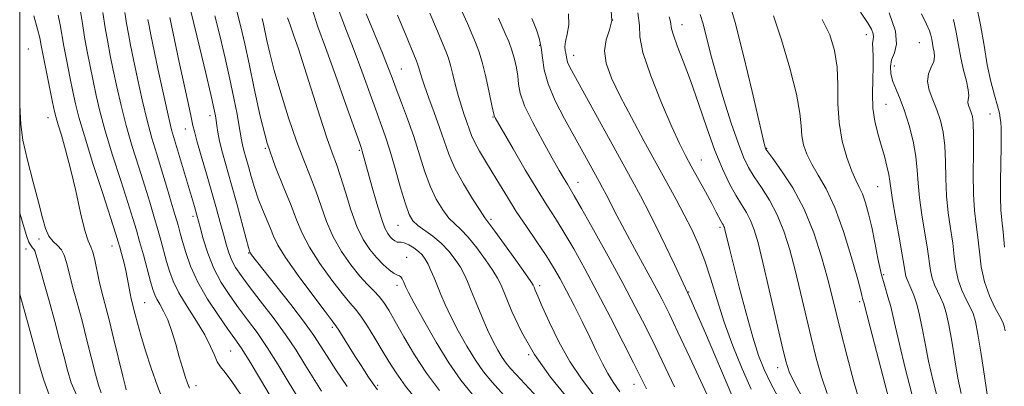
# Model space of a CAD drawing. Extents: x 2087300 to 2090200, y 297300 to 300200.
# Drawn here: x 2087500 to 2087729, y 298837 to 298923 of the extents above; entities that cross this region are included whole.
import ezdxf

# ---------------------------------------------------------------- set-up
doc = ezdxf.new("R2010")
doc.units = 0
doc.header["$MEASUREMENT"] = 0
for name, color, linetype, lineweight in [('CONTOUR INDEX', 41, 'Continuous', 13), ('CONTOUR INTERMEDIATE', 44, 'Continuous', 0), ('GRID LINE', 7, 'Continuous', 0), ('SPOT ELEVATION DTM', 2, 'Continuous', 13)]:
    doc.layers.add(name, color=color, linetype=linetype, lineweight=lineweight)

msp = doc.modelspace()

# ---------------------------------------------------------------- linework, layer by layer
at = {"layer": 'CONTOUR INDEX', "flags": 128}
for points, elevation in [([(2087561.756, 298829.022), (2087556.022, 298838.722), (2087553.336, 298843.198), (2087551.48, 298846.156), (2087550.054, 298848.243), (2087548.441, 298850.485), (2087546.21, 298853.649), (2087543.689, 298857.474), (2087541.395, 298861.443), (2087539.726, 298865.105), (2087538.617, 298868.28), (2087537.885, 298870.852), (2087537.347, 298872.823), (2087536.834, 298874.657), (2087536.178, 298876.935), (2087535.258, 298880.063), (2087534.152, 298883.764), (2087532.986, 298887.586), (2087531.858, 298891.218), (2087530.756, 298894.911), (2087529.64, 298899.057), (2087528.494, 298903.865), (2087527.403, 298908.819), (2087526.474, 298913.218), (2087525.784, 298916.568), (2087525.274, 298919.183), (2087524.855, 298921.583), (2087524.458, 298924.159)], 1010), ([(2087592.686, 298833.522), (2087589.737, 298837.221), (2087587.546, 298840.278), (2087585.875, 298842.919), (2087584.329, 298845.531), (2087582.619, 298848.365), (2087580.872, 298851.146), (2087579.319, 298853.465), (2087578.076, 298855.103), (2087576.81, 298856.603), (2087575.073, 298858.697), (2087572.594, 298861.883), (2087569.816, 298865.718), (2087567.358, 298869.526), (2087565.655, 298872.824), (2087564.403, 298875.909), (2087563.114, 298879.273), (2087561.428, 298883.327), (2087559.49, 298888.162), (2087557.576, 298893.784), (2087555.908, 298900.083), (2087554.505, 298906.474), (2087553.332, 298912.251), (2087552.344, 298916.919), (2087551.439, 298920.825), (2087550.503, 298924.524)], 1000), ([(2087627.535, 298834.237), (2087623.47, 298839.32), (2087619.68, 298844.594), (2087616.66, 298849.836), (2087614.436, 298854.578), (2087611.952, 298860.671), (2087611.147, 298862.331), (2087610.047, 298864.11), (2087608.338, 298866.598), (2087606.276, 298869.408), (2087604.262, 298871.904), (2087602.594, 298873.644), (2087601.178, 298874.951), (2087599.819, 298876.341), (2087598.371, 298878.243), (2087596.887, 298880.725), (2087595.465, 298883.765), (2087594.172, 298887.317), (2087591.635, 298895.318), (2087590.219, 298899.39), (2087588.807, 298903.183), (2087587.572, 298906.418), (2087586.602, 298908.991), (2087585.646, 298911.495), (2087584.37, 298914.696), (2087580.605, 298923.841)], 990), ([(2087687.808, 298835.483), (2087686.461, 298839.383), (2087685.243, 298843.719), (2087684.061, 298848.498), (2087681.592, 298859.006), (2087680.338, 298864.177), (2087679.084, 298868.938), (2087677.739, 298873.239), (2087676.187, 298877.081), (2087674.378, 298880.466), (2087672.505, 298883.404), (2087670.825, 298885.906), (2087669.505, 298888.092), (2087668.349, 298890.51), (2087667.074, 298893.814), (2087665.484, 298898.429), (2087663.743, 298903.853), (2087662.102, 298909.352), (2087660.763, 298914.289), (2087658.92, 298921.545), (2087658.269, 298923.737)], 970), ([(2087718.904, 298835.514), (2087718.186, 298839.076), (2087717.455, 298843.301), (2087716.734, 298847.673), (2087716.051, 298851.505), (2087715.421, 298854.292), (2087714.806, 298856.257), (2087714.154, 298857.808), (2087713.441, 298859.287), (2087712.75, 298860.795), (2087712.189, 298862.373), (2087711.822, 298864.104), (2087711.116, 298869.122), (2087709.802, 298877.045), (2087709.242, 298881.04), (2087708.945, 298884.425), (2087708.746, 298887.473), (2087708.405, 298890.633), (2087707.742, 298894.205), (2087706.827, 298897.899), (2087705.79, 298901.28), (2087704.756, 298904.02), (2087703.82, 298906.228), (2087703.072, 298908.124), (2087702.597, 298909.892), (2087702.47, 298911.573), (2087702.763, 298913.175), (2087703.428, 298914.789), (2087703.94, 298916.847), (2087703.653, 298919.868), (2087702.165, 298924.095)], 960), ([(2087662.839, 298828.804), (2087655.858, 298843.849), (2087653.087, 298849.769), (2087650.997, 298854.135), (2087649.305, 298857.504), (2087647.534, 298860.841), (2087642.953, 298869.236), (2087640.698, 298873.406), (2087638.861, 298876.9), (2087636.366, 298881.797), (2087635.543, 298883.386), (2087634.778, 298884.812), (2087630.954, 298891.762), (2087626.722, 298899.401), (2087624.552, 298903.614), (2087622.878, 298907.54), (2087621.98, 298910.85), (2087621.59, 298913.624), (2087621.305, 298916.043), (2087620.816, 298918.24), (2087620.187, 298920.161), (2087619.574, 298921.705), (2087619.105, 298922.804)], 980), ([(2087518.985, 298835.656), (2087518.298, 298837.451), (2087517.599, 298839.989), (2087515.639, 298847.869), (2087514.492, 298852.369), (2087513.348, 298856.627), (2087512.306, 298860.417), (2087511.467, 298863.565), (2087510.877, 298865.956), (2087510.372, 298867.7), (2087509.733, 298868.966), (2087508.815, 298869.939), (2087507.756, 298870.889), (2087506.771, 298872.105), (2087505.995, 298873.865), (2087505.269, 298876.418), (2087504.355, 298880.005), (2087503.116, 298884.685), (2087501.803, 298889.788), (2087500.766, 298894.465), (2087500.248, 298898.103), (2087500.073, 298901.032), (2087500, 298902.801)], 1020)]:
    msp.add_lwpolyline(points, dxfattribs=dict(at, elevation=elevation))
at = {"layer": 'CONTOUR INTERMEDIATE', "flags": 128}
for points, elevation in [([(2087695.529, 298832.823), (2087693.979, 298838.212), (2087692.337, 298844.411), (2087690.879, 298850.175), (2087688.864, 298858.371), (2087687.833, 298862.373), (2087686.449, 298867.338), (2087684.644, 298872.898), (2087682.396, 298878.421), (2087679.766, 298883.337), (2087677.173, 298887.337), (2087675.122, 298890.18), (2087673.976, 298891.743), (2087673.521, 298892.395), (2087673.404, 298892.629), (2087673.283, 298893.048), (2087672.885, 298894.696), (2087670.34, 298905.758), (2087668.354, 298914.183), (2087666.413, 298921.86), (2087664.836, 298927.194)], 968), ([(2087728.986, 298869.57), (2087728.695, 298873.101), (2087728.425, 298875.802), (2087728.199, 298878.209), (2087728.071, 298881.088), (2087728.074, 298884.935), (2087728.231, 298892.942), (2087728.248, 298895.61), (2087728.21, 298897.351), (2087728.142, 298898.549), (2087728.046, 298899.577), (2087727.838, 298900.774), (2087727.416, 298902.465), (2087726.72, 298904.914), (2087725.866, 298908.118), (2087725.013, 298912.009), (2087724.261, 298916.483), (2087723.467, 298921.289), (2087722.424, 298926.141)], 954), ([(2087524.771, 298836.367), (2087524.516, 298837.342), (2087523.977, 298839.557), (2087521.923, 298848.07), (2087520.798, 298852.608), (2087519.118, 298859.082), (2087518.504, 298861.642), (2087517.491, 298866.57), (2087517.019, 298868.424), (2087516.516, 298869.657), (2087515.916, 298871.006), (2087515.145, 298873.418), (2087514.159, 298877.521), (2087513.024, 298882.649), (2087511.836, 298887.815), (2087510.691, 298892.195), (2087509.687, 298895.612), (2087508.925, 298898.053), (2087508.45, 298899.649), (2087508.098, 298901.107), (2087507.649, 298903.279), (2087506.162, 298910.677), (2087505.472, 298914.174), (2087505.024, 298916.5), (2087504.659, 298918.247), (2087504.141, 298920.333), (2087503.314, 298923.394)], 1018), ([(2087533.543, 298833.372), (2087532.056, 298837.202), (2087530.611, 298841.355), (2087529.29, 298845.451), (2087528.201, 298849.056), (2087527.415, 298851.839), (2087526.878, 298853.883), (2087525.955, 298857.551), (2087525.7, 298858.742), (2087525.074, 298862.118), (2087524.665, 298864.122), (2087524.185, 298866.161), (2087523.697, 298868.045), (2087523.28, 298869.573), (2087522.938, 298870.766), (2087522.381, 298872.55), (2087519.316, 298882.008), (2087517.047, 298889.054), (2087515.039, 298895.435), (2087513.738, 298899.853), (2087512.959, 298902.928), (2087512.355, 298905.764), (2087511.663, 298909.181), (2087510.928, 298912.888), (2087510.279, 298916.311), (2087509.392, 298921.333), (2087508.927, 298923.594)], 1016), ([(2087539.461, 298836.711), (2087539.033, 298837.88), (2087538.504, 298839.481), (2087537.865, 298841.536), (2087537.12, 298844.045), (2087536.278, 298846.945), (2087535.365, 298849.922), (2087534.412, 298852.599), (2087533.458, 298854.689), (2087532.584, 298856.254), (2087531.881, 298857.443), (2087531.395, 298858.456), (2087530.981, 298859.69), (2087530.451, 298861.59), (2087528.766, 298867.738), (2087527.887, 298870.901), (2087527.136, 298873.531), (2087526.316, 298876.246), (2087525.156, 298879.913), (2087523.496, 298885.078), (2087521.617, 298891.006), (2087519.906, 298896.642), (2087518.657, 298901.19), (2087517.774, 298904.892), (2087517.062, 298908.248), (2087516.368, 298911.657), (2087515.695, 298915.098), (2087515.086, 298918.447), (2087514.571, 298921.586), (2087514.126, 298924.418)], 1014), ([(2087551.489, 298835.084), (2087549.313, 298838.283), (2087547.753, 298840.357), (2087546.703, 298841.683), (2087545.949, 298842.863), (2087545.269, 298844.407), (2087544.398, 298846.468), (2087543.064, 298849.108), (2087541.121, 298852.31), (2087538.934, 298855.729), (2087536.993, 298858.939), (2087535.666, 298861.632), (2087534.812, 298863.966), (2087534.168, 298866.221), (2087532.8, 298871.197), (2087532.032, 298873.918), (2087531.197, 298876.797), (2087530.234, 298880.005), (2087529.071, 298883.749), (2087527.677, 298888.148), (2087526.186, 298892.959), (2087524.773, 298897.85), (2087523.576, 298902.528), (2087522.588, 298906.855), (2087521.768, 298910.733), (2087521.073, 298914.133), (2087520.461, 298917.309), (2087519.893, 298920.584), (2087519.32, 298924.199)], 1012), ([(2087570.209, 298835.995), (2087568.258, 298839.122), (2087566.34, 298842.276), (2087564.26, 298845.594), (2087561.819, 298849.211), (2087558.933, 298853.158), (2087555.954, 298857.058), (2087553.349, 298860.428), (2087551.467, 298862.932), (2087550.198, 298864.816), (2087549.317, 298866.472), (2087548.621, 298868.24), (2087548, 298870.248), (2087547.37, 298872.572), (2087546.649, 298875.289), (2087545.782, 298878.491), (2087544.72, 298882.272), (2087543.462, 298886.589), (2087542.209, 298890.84), (2087541.208, 298894.287), (2087540.627, 298896.45), (2087540.302, 298897.883), (2087539.989, 298899.401), (2087539.491, 298901.664), (2087537.978, 298908.435), (2087537.07, 298912.623), (2087534.885, 298922.996)], 1006), ([(2087576.157, 298837.117), (2087573.514, 298841.016), (2087571.509, 298844.171), (2087569.986, 298846.613), (2087568.429, 298848.966), (2087566.231, 298852.001), (2087563.038, 298856.18), (2087559.494, 298860.72), (2087553.933, 298867.804), (2087553.68, 298868.148), (2087553.525, 298868.413), (2087553.424, 298868.695), (2087553.198, 298869.491), (2087552.665, 298871.468), (2087550.548, 298879.435), (2087549.294, 298884.04), (2087547.187, 298891.514), (2087546.474, 298894.236), (2087546.041, 298896.301), (2087545.808, 298897.848), (2087545.668, 298899.044), (2087545.502, 298900.162), (2087545.147, 298901.898), (2087544.428, 298905.053), (2087543.256, 298910.056), (2087541.883, 298915.848), (2087539.795, 298924.495)], 1004), ([(2087583.192, 298836.309), (2087582.175, 298837.706), (2087580.952, 298839.534), (2087579.533, 298841.739), (2087578.022, 298844.132), (2087574.207, 298850.228), (2087573.536, 298851.243), (2087572.688, 298852.387), (2087571.02, 298854.571), (2087568.155, 298858.358), (2087564.773, 298862.927), (2087561.823, 298867.114), (2087560.003, 298870.056), (2087559.012, 298872.097), (2087558.302, 298873.886), (2087556.445, 298878.292), (2087555.462, 298880.823), (2087554.6, 298883.425), (2087553.86, 298885.968), (2087553.212, 298888.315), (2087552.158, 298892.052), (2087551.802, 298893.413), (2087551.573, 298894.512), (2087551.058, 298897.62), (2087550.538, 298900.48), (2087549.805, 298904.231), (2087548.88, 298908.652), (2087547.793, 298913.511), (2087546.609, 298918.522), (2087545.399, 298923.387)], 1002), ([(2087612.515, 298835.203), (2087609.925, 298838.057), (2087607.886, 298840.549), (2087606.006, 298843.243), (2087603.999, 298846.525), (2087601.999, 298850.087), (2087600.246, 298853.444), (2087598.917, 298856.227), (2087597.923, 298858.525), (2087596.354, 298862.425), (2087595.632, 298864.146), (2087594.952, 298865.618), (2087594.302, 298866.789), (2087593.594, 298867.739), (2087592.719, 298868.581), (2087591.624, 298869.389), (2087590.465, 298870.081), (2087589.448, 298870.539), (2087588.725, 298870.698), (2087588.212, 298870.703), (2087587.766, 298870.75), (2087587.273, 298870.996), (2087586.733, 298871.428), (2087586.175, 298871.988), (2087585.606, 298872.709), (2087584.95, 298873.97), (2087584.107, 298876.235), (2087583.034, 298879.734), (2087581.897, 298883.749), (2087579.674, 298891.879), (2087579.479, 298892.497), (2087578.99, 298893.9), (2087575.87, 298902.754), (2087573.442, 298909.595), (2087571.129, 298916.001), (2087569.351, 298920.837), (2087567.988, 298925)], 994), ([(2087621.493, 298833.43), (2087615.433, 298839.876), (2087614.137, 298841.303), (2087613.118, 298842.55), (2087612.178, 298843.897), (2087611.155, 298845.587), (2087610.017, 298847.715), (2087608.769, 298850.337), (2087607.434, 298853.422), (2087606.135, 298856.6), (2087605.014, 298859.415), (2087604.153, 298861.548), (2087603.39, 298863.239), (2087602.499, 298864.864), (2087601.303, 298866.704), (2087599.798, 298868.655), (2087598.027, 298870.518), (2087596.071, 298872.13), (2087592.554, 298874.633), (2087591.431, 298875.688), (2087590.582, 298877.15), (2087589.704, 298879.605), (2087588.576, 298883.392), (2087587.3, 298887.859), (2087586.057, 298892.106), (2087584.968, 298895.501), (2087583.914, 298898.486), (2087582.713, 298901.771), (2087579.544, 298910.545), (2087577.749, 298915.349), (2087575.962, 298919.948), (2087574.296, 298924.421)], 992), ([(2087633.536, 298835.085), (2087630.656, 298838.922), (2087627.9, 298842.967), (2087625.362, 298847.494), (2087623.183, 298851.984), (2087621.519, 298855.715), (2087620.466, 298858.155), (2087619.893, 298859.522), (2087619.611, 298860.223), (2087619.393, 298860.7), (2087618.86, 298861.538), (2087617.594, 298863.356), (2087615.372, 298866.493), (2087612.755, 298870.161), (2087610.497, 298873.291), (2087608.199, 298876.412), (2087607.084, 298878.05), (2087605.312, 298880.799), (2087603.192, 298884.3), (2087601.226, 298887.926), (2087599.783, 298891.202), (2087598.69, 298894.274), (2087597.64, 298897.44), (2087596.416, 298900.873), (2087595.161, 298904.252), (2087594.109, 298907.127), (2087593.432, 298909.166), (2087593.053, 298910.489), (2087592.837, 298911.329), (2087592.625, 298911.995), (2087592.185, 298913.104), (2087589.717, 298919.114), (2087587.869, 298923.577)], 988), ([(2087639.561, 298835.889), (2087638.039, 298838.164), (2087636.785, 298840.122), (2087635.535, 298842.459), (2087634.171, 298845.288), (2087632.611, 298848.574), (2087630.819, 298852.23), (2087628.946, 298855.944), (2087627.186, 298859.35), (2087625.657, 298862.21), (2087624.161, 298864.816), (2087622.418, 298867.588), (2087620.248, 298870.827), (2087617.842, 298874.359), (2087615.487, 298877.889), (2087613.41, 298881.176), (2087611.581, 298884.197), (2087609.912, 298886.982), (2087608.345, 298889.55), (2087606.952, 298891.866), (2087605.84, 298893.881), (2087605.067, 298895.586), (2087604.509, 298897.123), (2087603.994, 298898.671), (2087603.388, 298900.389), (2087602.711, 298902.352), (2087602.019, 298904.614), (2087601.363, 298907.161), (2087600.758, 298909.71), (2087600.213, 298911.908), (2087599.707, 298913.565), (2087599.095, 298915.144), (2087596.915, 298920.354), (2087595.35, 298924.021)], 986), ([(2087645.742, 298836.592), (2087642.745, 298842.641), (2087640.351, 298847.389), (2087637.409, 298853.143), (2087634.322, 298859.073), (2087631.431, 298864.475), (2087628.83, 298869.16), (2087626.551, 298873.064), (2087624.565, 298876.253), (2087622.6, 298879.309), (2087620.322, 298882.944), (2087617.549, 298887.57), (2087614.72, 298892.407), (2087610.536, 298899.667), (2087610.382, 298899.965), (2087610.316, 298900.188), (2087609.833, 298902.566), (2087609.213, 298905.544), (2087608.41, 298909.177), (2087607.566, 298912.597), (2087606.781, 298915.168), (2087606.004, 298917.187), (2087604.114, 298921.594), (2087602.83, 298924.465)], 984), ([(2087665.619, 298835.092), (2087659.466, 298849.537), (2087655.818, 298857.874), (2087652.292, 298865.534), (2087649.104, 298872.134), (2087646.437, 298877.453), (2087644.348, 298881.488), (2087642.404, 298885.106), (2087628.876, 298909.743), (2087627.882, 298911.613), (2087627.426, 298912.648), (2087627.217, 298913.415), (2087627.026, 298914.701), (2087626.884, 298915.361), (2087626.802, 298916.211), (2087626.93, 298917.42), (2087627.329, 298919.118), (2087627.69, 298921.286), (2087627.614, 298923.868)], 978), ([(2087670.12, 298836.518), (2087668.018, 298841.255), (2087665.849, 298846.603), (2087663.846, 298852.09), (2087662.172, 298857.306), (2087660.729, 298862.105), (2087659.348, 298866.405), (2087657.887, 298870.181), (2087656.299, 298873.639), (2087654.56, 298877.042), (2087652.638, 298880.639), (2087650.466, 298884.623), (2087645.134, 298894.342), (2087642.245, 298899.702), (2087639.651, 298904.698), (2087637.658, 298908.897), (2087636.404, 298912.364), (2087635.986, 298915.284), (2087636.388, 298917.835), (2087637.15, 298920.149), (2087637.699, 298922.347), (2087637.574, 298924.576)], 976), ([(2087676.486, 298834.449), (2087674.62, 298837.943), (2087673.116, 298841.045), (2087671.817, 298844.34), (2087670.472, 298848.569), (2087668.913, 298854.151), (2087667.324, 298860.211), (2087665.972, 298865.551), (2087665.059, 298869.256), (2087664.017, 298873.639), (2087663.885, 298874.109), (2087663.771, 298874.401), (2087663.636, 298874.656), (2087663.439, 298874.994), (2087663.143, 298875.528), (2087661.997, 298877.722), (2087660.934, 298879.718), (2087659.458, 298882.433), (2087656.179, 298888.397), (2087654.821, 298890.899), (2087653.434, 298893.663), (2087651.636, 298897.587), (2087649.231, 298903.182), (2087646.757, 298909.411), (2087644.939, 298914.849), (2087644.245, 298918.514), (2087644.118, 298921.182), (2087643.744, 298924.072)], 974), ([(2087681.891, 298834.792), (2087680.087, 298838.143), (2087678.944, 298840.555), (2087678.15, 298843.027), (2087677.244, 298846.822), (2087674.32, 298859.641), (2087672.844, 298865.981), (2087671.72, 298870.539), (2087670.833, 298873.58), (2087669.979, 298875.741), (2087668.99, 298877.595), (2087667.837, 298879.47), (2087666.528, 298881.633), (2087665.069, 298884.334), (2087663.458, 298887.759), (2087661.692, 298892.079), (2087659.788, 298897.324), (2087657.841, 298902.964), (2087655.968, 298908.33), (2087654.289, 298912.857), (2087652.927, 298916.391), (2087652.013, 298918.885), (2087651.604, 298920.378), (2087651.378, 298922.048), (2087651.027, 298923.194)], 972), ([(2087703.179, 298830.068), (2087697.751, 298850.897), (2087696.274, 298856.7), (2087696.09, 298857.31), (2087695.987, 298857.695), (2087695.851, 298858.279), (2087695.501, 298859.666), (2087694.717, 298862.581), (2087693.353, 298867.415), (2087691.558, 298873.238), (2087689.556, 298878.79), (2087687.558, 298883.094), (2087685.719, 298886.309), (2087684.179, 298888.875), (2087683.05, 298891.176), (2087682.311, 298893.354), (2087681.912, 298895.492), (2087681.742, 298897.769), (2087681.459, 298900.762), (2087680.661, 298905.14), (2087679.1, 298911.211), (2087677.146, 298917.805), (2087675.323, 298923.391)], 966), ([(2087714.952, 298828.199), (2087712.436, 298838.388), (2087711.374, 298843.016), (2087710.555, 298847.116), (2087709.897, 298850.679), (2087709.274, 298853.734), (2087708.596, 298856.304), (2087707.904, 298858.397), (2087707.273, 298860.015), (2087706.376, 298862.064), (2087706.109, 298862.815), (2087705.926, 298863.68), (2087705.695, 298865.154), (2087705.256, 298867.796), (2087704.518, 298871.878), (2087703.666, 298876.533), (2087702.952, 298880.603), (2087702.552, 298883.256), (2087702.338, 298884.946), (2087702.105, 298886.449), (2087701.689, 298888.385), (2087701.095, 298890.734), (2087700.373, 298893.322), (2087699.588, 298896.014), (2087698.882, 298898.852), (2087698.417, 298901.924), (2087698.294, 298905.247), (2087698.381, 298908.562), (2087698.484, 298911.545), (2087698.463, 298913.935), (2087698.38, 298915.733), (2087698.352, 298917.003), (2087698.447, 298917.846), (2087698.543, 298918.494), (2087698.474, 298919.216), (2087698.069, 298920.269), (2087697.149, 298921.869), (2087695.533, 298924.221)], 962), ([(2087725.368, 298832.655), (2087724.355, 298839.487), (2087723.572, 298844.667), (2087722.829, 298849.275), (2087722.247, 298852.279), (2087721.708, 298854.117), (2087721.035, 298855.6), (2087720.121, 298857.385), (2087719.124, 298859.526), (2087718.27, 298861.931), (2087717.717, 298864.528), (2087717.348, 298867.349), (2087716.976, 298870.448), (2087716.472, 298873.864), (2087715.938, 298877.558), (2087715.532, 298881.477), (2087715.354, 298885.533), (2087715.279, 298889.512), (2087715.124, 298893.168), (2087714.741, 298896.32), (2087714.123, 298899.058), (2087713.295, 298901.538), (2087712.332, 298903.883), (2087711.501, 298906.082), (2087711.118, 298908.091), (2087711.377, 298909.875), (2087711.99, 298911.435), (2087712.548, 298912.783), (2087712.741, 298913.94), (2087712.647, 298914.972), (2087712.44, 298915.955), (2087712.258, 298916.95), (2087712.087, 298917.949), (2087711.877, 298918.924), (2087711.548, 298919.942), (2087710.908, 298921.431), (2087709.737, 298923.908)], 958), ([(2087565.007, 298834.072), (2087562.7, 298837.931), (2087560.141, 298842.158), (2087557.578, 298846.204), (2087555.206, 298849.657), (2087553.004, 298852.651), (2087550.895, 298855.457), (2087548.832, 298858.315), (2087546.89, 298861.341), (2087545.176, 298864.621), (2087543.776, 298868.142), (2087542.7, 298871.509), (2087541.943, 298874.226), (2087541.185, 298877.029), (2087540.613, 298879.001), (2087535.973, 298894.507), (2087535.317, 298896.891), (2087534.507, 298900.264), (2087533.413, 298905.203), (2087532.218, 298910.782), (2087530.494, 298919.002), (2087530.086, 298921.056), (2087529.818, 298922.582)], 1008), ([(2087597.596, 298836.149), (2087594.625, 298840.195), (2087591.836, 298844.518), (2087589.361, 298848.709), (2087587.337, 298852.272), (2087585.839, 298854.852), (2087584.677, 298856.661), (2087583.595, 298858.052), (2087582.369, 298859.364), (2087580.902, 298860.869), (2087579.125, 298862.822), (2087577.034, 298865.408), (2087574.86, 298868.51), (2087572.893, 298871.938), (2087571.342, 298875.518), (2087570.072, 298879.125), (2087568.866, 298882.651), (2087567.539, 298886.081), (2087566.041, 298889.788), (2087564.355, 298894.237), (2087562.509, 298899.675), (2087560.706, 298905.449), (2087559.191, 298910.686), (2087558.146, 298914.709), (2087557.48, 298917.635), (2087556.69, 298921.436), (2087556.369, 298922.822)], 998), ([(2087605.292, 298835.248), (2087602.602, 298838.604), (2087599.835, 298842.59), (2087596.843, 298847.463), (2087593.98, 298852.458), (2087591.724, 298856.551), (2087590.411, 298859.003), (2087589.804, 298860.219), (2087589.248, 298861.55), (2087588.944, 298862.195), (2087588.633, 298862.662), (2087588.309, 298862.865), (2087587.85, 298863.02), (2087587.1, 298863.413), (2087585.957, 298864.267), (2087584.527, 298865.542), (2087582.967, 298867.131), (2087581.411, 298868.987), (2087579.895, 298871.308), (2087578.428, 298874.35), (2087577.029, 298878.212), (2087575.741, 298882.342), (2087574.617, 298886.029), (2087573.662, 298888.847), (2087572.688, 298891.509), (2087571.462, 298895.014), (2087569.835, 298900.017), (2087566.256, 298911.323), (2087564.818, 298915.721), (2087563.704, 298918.983), (2087562.876, 298921.302), (2087562.282, 298922.933)], 996), ([(2087652.283, 298837.028), (2087650.115, 298841.609), (2087647.916, 298846.205), (2087645.649, 298850.808), (2087643.152, 298855.694), (2087640.235, 298861.207), (2087636.843, 298867.455), (2087633.454, 298873.593), (2087630.683, 298878.54), (2087628.965, 298881.537), (2087628.012, 298883.129), (2087627.358, 298884.185), (2087626.584, 298885.482), (2087625.468, 298887.415), (2087623.835, 298890.286), (2087621.634, 298894.211), (2087619.309, 298898.549), (2087617.429, 298902.473), (2087616.401, 298905.373), (2087615.993, 298907.508), (2087615.812, 298909.352), (2087615.533, 298911.288), (2087615.089, 298913.327), (2087614.482, 298915.387), (2087613.726, 298917.393), (2087612.898, 298919.308), (2087611.312, 298922.834)], 982), ([(2087709.065, 298829.133), (2087705.949, 298841.349), (2087704.562, 298846.957), (2087703.658, 298850.923), (2087703.08, 298853.627), (2087702.569, 298855.769), (2087701.92, 298857.957), (2087701.158, 298860.445), (2087700.363, 298863.396), (2087699.599, 298866.881), (2087698.865, 298870.607), (2087698.143, 298874.189), (2087697.42, 298877.306), (2087696.694, 298879.888), (2087695.972, 298881.932), (2087695.241, 298883.525), (2087694.439, 298885.123), (2087693.487, 298887.278), (2087692.366, 298890.388), (2087691.291, 298894.265), (2087690.535, 298898.567), (2087690.265, 298902.988), (2087690.23, 298907.346), (2087690.073, 298911.493), (2087689.486, 298915.332), (2087688.365, 298918.966), (2087686.652, 298922.551)], 964), ([(2087729.164, 298850.085), (2087728.941, 298851.166), (2087728.593, 298852.09), (2087727.917, 298853.393), (2087726.801, 298855.483), (2087725.498, 298858.258), (2087724.351, 298861.489), (2087723.612, 298864.953), (2087723.174, 298868.447), (2087722.835, 298871.775), (2087722.449, 298874.856), (2087722.075, 298878.071), (2087721.822, 298881.914), (2087721.762, 298886.641), (2087721.811, 298891.552), (2087721.842, 298895.703), (2087721.758, 298898.402), (2087721.557, 298899.957), (2087721.266, 298900.92), (2087720.924, 298901.752), (2087720.63, 298902.532), (2087720.493, 298903.245), (2087720.571, 298903.924), (2087720.686, 298904.801), (2087720.606, 298906.156), (2087720.171, 298908.186), (2087719.514, 298910.75), (2087718.84, 298913.625), (2087718.293, 298916.611), (2087717.781, 298919.606), (2087717.15, 298922.533)], 956), ([(2087513.191, 298835.16), (2087512.003, 298837.99), (2087511.109, 298840.945), (2087510.242, 298844.227), (2087509.285, 298847.964), (2087508.153, 298852.263), (2087506.822, 298857.079), (2087503.81, 298867.695), (2087503.504, 298868.712), (2087503.297, 298869.107), (2087503.014, 298869.392), (2087502.631, 298869.859), (2087502.163, 298870.748), (2087501.597, 298872.307), (2087500.815, 298874.812), (2087500, 298877.481)], 1022), ([(2087506.875, 298835.189), (2087505.643, 298838.596), (2087504.618, 298841.9), (2087503.797, 298844.826), (2087502.224, 298850.749), (2087501.207, 298854.396), (2087500, 298858.583)], 1024)]:
    msp.add_lwpolyline(points, dxfattribs=dict(at, elevation=elevation))
at = {"layer": 'GRID LINE', "flags": 128}
msp.add_lwpolyline([(2087500, 297500), (2090000, 297500), (2090000, 300000), (2087500, 300000), (2087500, 297500)], dxfattribs=at)
at = {"layer": 'SPOT ELEVATION DTM'}
for p in [(2087637.91, 298922.4, 976.3), (2087654.05, 298921.34, 971.3), (2087696.92, 298919.02, 962.6), (2087620.94, 298916.55, 980.3), (2087709.24, 298917.12, 959), (2087502.02, 298915.71, 1019.2), (2087628.79, 298914.18, 977.4), (2087703.4, 298911.74, 959.3), (2087588.78, 298911.01, 989.1), (2087701.49, 298902.8, 961.1), (2087544.26, 298900.16, 1004.5), (2087725.65, 298900.58, 954.9), (2087506.55, 298899.69, 1018.7), (2087610.03, 298899.84, 984.1), (2087538.51, 298897.07, 1006.7), (2087557.13, 298892.59, 1000), (2087578.97, 298892.1, 994.2), (2087673.72, 298892.57, 967.9), (2087658.48, 298889.87, 973.2), (2087629.82, 298884.62, 981.3), (2087699.5, 298883.66, 962.9), (2087540.27, 298876.73, 1008.4), (2087609.61, 298876.06, 987.7), (2087587.94, 298874.66, 992.9), (2087662.84, 298874.2, 974.3), (2087504.51, 298871.45, 1020.4), (2087501.43, 298869.12, 1022.6), (2087521.47, 298869.83, 1016.7), (2087553.25, 298868.23, 1004.1), (2087589.99, 298867.15, 995.2), (2087700.94, 298863.19, 963.7), (2087587.74, 298860.68, 996.5), (2087620.95, 298860.61, 987.6), (2087655.58, 298859.13, 978), (2087529.07, 298856.62, 1015.1), (2087695.33, 298856.84, 966.3), (2087572.73, 298850.89, 1002.3), (2087549.04, 298845.41, 1011), (2087618.35, 298844.55, 990), (2087676.29, 298841.48, 972.6), (2087541, 298837.34, 1013.5), (2087583.27, 298837.38, 1001.7), (2087642.84, 298837.64, 984.7)]:
    msp.add_point(p, dxfattribs=at)

doc.saveas('drawing.dxf')
